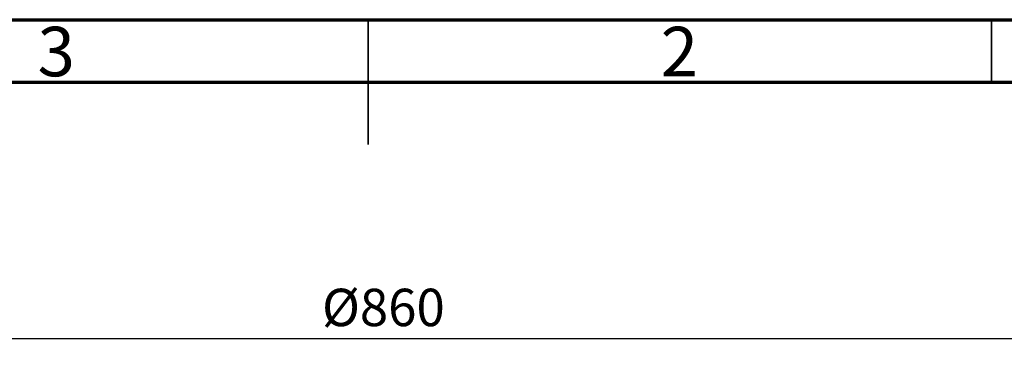
# Model space of a CAD drawing. Units: millimetres. Extents: x 83 to 495, y 5 to 292.
# Drawn here: x 372 to 451, y 264 to 292 of the extents above; entities that cross this region are included whole.
import ezdxf

# ---------------------------------------------------------------- set-up
doc = ezdxf.new("R2010")
doc.units = ezdxf.units.MM
doc.header["$PDSIZE"] = -1
doc.linetypes.add('SLD-Solid', pattern=[0])
doc.layers.add('SLD-0', color=179, linetype='Continuous')
doc.styles.add('SLDTEXTSTYLE0', font='GOTHIC.TTF', dxfattribs={"width": 0.913})
doc.dimstyles.new('SLDDIMSTYLE0', dxfattribs={"dimtxt": 2.645833333333333, "dimasz": 3.302, "dimexe": 0, "dimexo": 0.0625, "dimgap": 0.6614583333333334, "dimtad": 1, "dimdec": 0, "dimlfac": 39.5843, "dimrnd": 1e-09, "dimzin": 12, "dimdsep": 46, "dimtxsty": 'SLDTEXTSTYLE0', "dimsah": 1, "dimcen": 0.09, "dimadec": 0, "dimazin": 3, "dimtfac": 1, "dimtdec": 0, "dimtofl": 0, "dimtmove": 0, "dimatfit": 3, "dimfxl": 1, "dimfrac": 2, "dimtolj": 1, "dimtzin": 12, "dimarcsym": 0})
doc.dimstyles.new('SLDDIMSTYLE2', dxfattribs={"dimtxt": 3.5, "dimasz": 3.302, "dimexe": 0, "dimexo": 0.0625, "dimgap": 0.875, "dimtad": 1, "dimdec": 0, "dimlfac": 39.5843, "dimrnd": 1e-09, "dimzin": 12, "dimdsep": 46, "dimtxsty": 'SLDTEXTSTYLE0', "dimsah": 1, "dimcen": 0.09, "dimadec": 0, "dimazin": 3, "dimtfac": 1, "dimtdec": 0, "dimtofl": 0, "dimtmove": 0, "dimatfit": 3, "dimfxl": 1, "dimfrac": 2, "dimtolj": 1, "dimtzin": 12, "dimarcsym": 0})

# ---------------------------------------------------------------- blocks, each defined once
blk = doc.blocks.new('*D41')
at = {"layer": 'Defpoints', "color": 0}
for p in [(461.5429574348117, 266.4251543206433), (338.6858145776689, 246.0342028528354), (461.5429574348117, 246.0342028528354)]:
    blk.add_point(p, dxfattribs=at)
at = {"layer": 'SLD-0', "color": 0, "lineweight": -2}
for p, q in [((338.6858145776689, 246.0967028528354), (338.6858145776689, 266.4251543206433)), ((341.9878145776689, 266.4251543206433), (458.2409574348117, 266.4251543206433)), ((461.5429574348117, 246.0967028528354), (461.5429574348117, 266.4251543206433))]:
    blk.add_line(p, q, dxfattribs=at)
at = {"layer": 'SLD-0', "color": 0}
for points in [[(341.9878145776689, 266.9754876539767), (341.9878145776689, 265.87482098731), (338.6858145776689, 266.4251543206433)], [(458.2409574348117, 265.87482098731), (458.2409574348117, 266.9754876539767), (461.5429574348117, 266.4251543206433)]]:
    blk.add_solid(points, dxfattribs=at)
at = {"layer": 'SLD-0', "insert": (401.2103657193314, 270.4251578613186), "char_height": 3, "attachment_point": 2, "style": 'SLDTEXTSTYLE0'}
blk.add_mtext('\\A1;%%C860', dxfattribs=at)
blk = doc.blocks.new('*D45')
at = {"layer": 'Defpoints', "color": 0}
for p in [(461.0867232063542, 248.7484885671211), (474.6676637780364, 248.7484885671211), (446.5072431490973, 241.605631424264)]:
    blk.add_point(p, dxfattribs=at)
at = {"layer": 'SLD-0', "color": 0, "lineweight": -2}
for p, q in [((474.6676637780364, 252.0504885671211), (474.6676637780364, 265.6593033189906)), ((461.1492232063542, 248.7484885671211), (474.6676637780364, 248.7484885671211)), ((446.5697431490973, 241.605631424264), (474.6676637780364, 241.605631424264)), ((474.6676637780364, 238.303631424264), (474.6676637780364, 235.001631424264))]:
    blk.add_line(p, q, dxfattribs=at)
at = {"layer": 'SLD-0', "color": 0}
for points in [[(474.117330444703, 252.0504885671211), (475.2179971113698, 252.0504885671211), (474.6676637780364, 248.7484885671211)], [(475.2179971113698, 238.303631424264), (474.117330444703, 238.303631424264), (474.6676637780364, 241.605631424264)]]:
    blk.add_solid(points, dxfattribs=at)
at = {"layer": 'SLD-0', "insert": (470.6417460350044, 262.8096537608669), "char_height": 3, "attachment_point": 2, "rotation": 90, "style": 'SLDTEXTSTYLE0'}
blk.add_mtext('\\A1;50', dxfattribs=at)

msp = doc.modelspace()

# ---------------------------------------------------------------- linework, layer by layer
at = {"color": 7, "linetype": 'SLD-Solid', "lineweight": 70}
for p, q in [((305, 292), (495, 292)), ((310, 286.9999999999999), (489.9999999999999, 286.9999999999999))]:
    msp.add_line(p, q, dxfattribs=at)
at = {"color": 7, "linetype": 'SLD-Solid', "lineweight": 35}
for p, q in [((400, 292), (400, 282)), ((400, 286.9999999999999), (400, 292)), ((450, 286.9999999999999), (450, 292))]:
    msp.add_line(p, q, dxfattribs=at)

# ---------------------------------------------------------------- texts
at = {"color": 7, "linetype": 'Continuous', "lineweight": 0, "char_height": 3.968749999999999, "attachment_point": 2, "style": 'SLDTEXTSTYLE0'}
for s, insert in [('3', (374.9600369464605, 291.429965387058)), ('2', (424.9600369464606, 291.429965387058))]:
    msp.add_mtext(s, dxfattribs=dict(at, insert=insert))

# ---------------------------------------------------------------- dimensions: what is measured, and where the dimension line sits
at = {"layer": 'SLD-0', "color": 7}
dim = msp.add_linear_dim(base=(461.5429574348117, 266.4251543206433), p1=(338.6858145776689, 246.0342028528354), p2=(461.5429574348117, 246.0342028528354), text='%%C860', dimstyle='SLDDIMSTYLE0', override={"dimtxt": 3, "dimtxsty": 'SLDTEXTSTYLE0', "dimclrt": 256}, dxfattribs=at)
dim.commit()
dim.dimension.update_dxf_attribs({"geometry": '*D41', "text_midpoint": (401.2103657193314, 266.4251543206433), "dimtype": 160})
dim = msp.add_linear_dim(base=(474.6676637780364, 248.7484885671211), p1=(446.5072431490973, 241.605631424264), p2=(461.0867232063542, 248.7484885671211), angle=90, text='50', dimstyle='SLDDIMSTYLE2', override={"dimtxt": 3, "dimtxsty": 'SLDTEXTSTYLE0', "dimclrt": 256}, dxfattribs=at)
dim.commit()
dim.dimension.update_dxf_attribs({"geometry": '*D45', "text_midpoint": (474.6676637780364, 262.8096537608669), "dimtype": 160})

doc.saveas('drawing.dxf')
